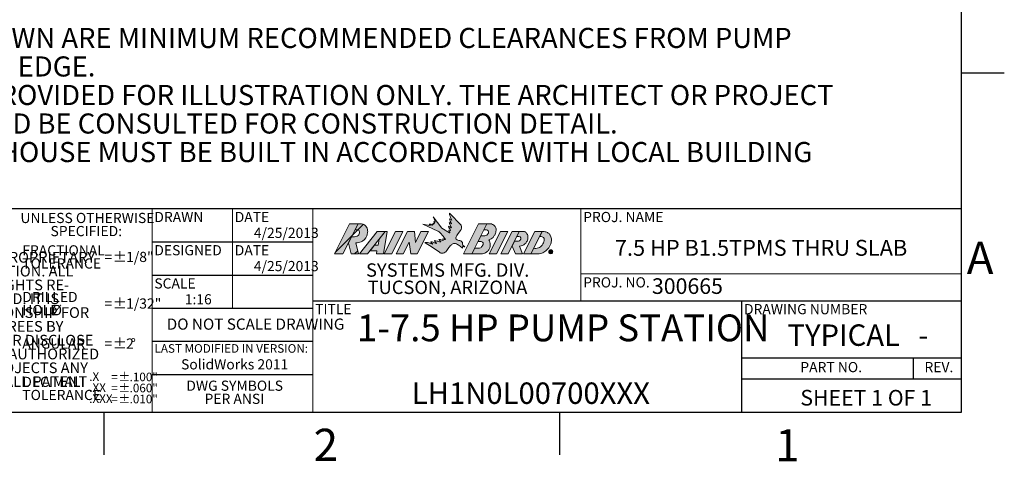
# Model space of a CAD drawing. Units: inches. Extents: x 0.1 to 16.9, y 0 to 10.9.
# Drawn here: x 12.4 to 16.9, y 0 to 2.1 of the extents above; entities that cross this region are included whole.
import ezdxf

# ---------------------------------------------------------------- set-up
doc = ezdxf.new("R2010")
doc.units = ezdxf.units.IN
doc.header["$MEASUREMENT"] = 0
doc.layers.add('SLD-0', color=7, linetype='Continuous')
doc.layers.add('TOLERANCE', color=7, linetype='Continuous')
doc.styles.add('SLDTEXTSTYLE0', font='TXT', dxfattribs={"width": 0.605})
doc.styles.add('SLDTEXTSTYLE1', font='TXT', dxfattribs={"width": 0.45375})
doc.styles.add('SLDTEXTSTYLE2', font='TXT', dxfattribs={"width": 0.525})

# ---------------------------------------------------------------- blocks, each defined once
blk = doc.blocks.new('RB_Logo_Filled')
at = {"linetype": 'Continuous'}
h = blk.add_hatch(color=7, dxfattribs=at)
edge = h.paths.add_edge_path(flags=0)
edge.add_arc((0.5555, 0.2554), 0.6284, 55.54807, 61.32117)
edge.add_arc((0.8709, 0.7551), 0.0534, 75.00248, 104.99752, ccw=False)
edge.add_line((0.8847, 0.8067), (0.9261, 0.793))
edge.add_line((0.9261, 0.793), (0.911, 0.8078))
edge.add_arc((0.9171, 0.8141), 0.00881, 180, 225.60768, ccw=False)
edge.add_spline(control_points=[(0.9083, 0.8141), (0.917, 0.8154), (0.9346, 0.8109), (0.9488, 0.8001), (0.9583, 0.8005)], knot_values=[0, 0, 0, 0, 0.49639, 1, 1, 1, 1], weights=[1, 1, 1, 1, 1], degree=3, periodic=0)
edge.add_spline(control_points=[(0.9583, 0.8005), (0.9541, 0.81), (0.9432, 0.8142), (0.9405, 0.8248)], knot_values=[0, 0, 0, 0, 1, 1, 1, 1], weights=[1, 1, 1, 1], degree=3, periodic=0)
edge.add_spline(control_points=[(0.9405, 0.8248), (0.9483, 0.8249), (0.9602, 0.8218), (0.9759, 0.8166), (0.9856, 0.813), (0.9912, 0.8133), (0.9938, 0.814), (0.9866, 0.8242), (0.9823, 0.8237), (0.9773, 0.8338)], knot_values=[0, 0, 0, 0, 0.294691, 0.455688, 0.636025, 0.660256, 0.681191, 0.716427, 1, 1, 1, 1], weights=[1, 1, 1, 1, 1, 1, 1, 1, 1, 1], degree=3, periodic=0)
edge.add_spline(control_points=[(0.9773, 0.8338), (0.9854, 0.8345), (0.9979, 0.8304), (1.0081, 0.8269), (1.0141, 0.8252), (1.0133, 0.8327), (1.0087, 0.8334), (1.01, 0.8388)], knot_values=[0, 0, 0, 0, 0.488108, 0.692538, 0.729781, 0.78245, 1, 1, 1, 1], weights=[1, 1, 1, 1, 1, 1, 1, 1], degree=3, periodic=0)
edge.add_spline(control_points=[(1.01, 0.8388), (1.0146, 0.8396), (1.0205, 0.8374), (1.0281, 0.833), (1.0325, 0.8331), (1.0349, 0.8332)], knot_values=[0, 0, 0, 0, 0.516149, 0.719434, 1, 1, 1, 1], weights=[1, 1, 1, 1, 1, 1], degree=3, periodic=0)
edge.add_arc((0.7495, 0.6415), 0.3438, 33.88543, 50.11989)
edge.add_line((0.9699, 0.9053), (0.8421, 0.9637))
edge.add_line((0.8421, 0.9637), (0.901, 0.9528))
edge.add_spline(control_points=[(0.901, 0.9528), (0.9032, 0.9523), (0.9052, 0.9523), (0.9042, 0.9542)], knot_values=[0, 0, 0, 0, 1, 1, 1, 1], weights=[1, 1, 1, 1], degree=3, periodic=0)
edge.add_line((0.9042, 0.9542), (0.8955, 0.9645))
edge.add_spline(control_points=[(0.8955, 0.9645), (0.9026, 0.9644), (0.9114, 0.96), (0.9198, 0.9567), (0.9242, 0.9562), (0.9235, 0.9619), (0.9205, 0.9626), (0.9213, 0.9654)], knot_values=[0, 0, 0, 0, 0.559137, 0.708125, 0.757244, 0.847491, 1, 1, 1, 1], weights=[1, 1, 1, 1, 1, 1, 1, 1], degree=3, periodic=0)
edge.add_spline(control_points=[(0.9213, 0.9654), (0.9262, 0.9652), (0.931, 0.9633), (0.9359, 0.9637)], knot_values=[0, 0, 0, 0, 1, 1, 1, 1], weights=[1, 1, 1, 1], degree=3, periodic=0)
edge.add_line((0.9359, 0.9637), (0.9317, 0.9713))
edge.add_line((0.9317, 0.9713), (0.9424, 0.9713))
edge.add_line((0.9424, 0.9713), (0.9352, 0.9866))
edge.add_line((0.9352, 0.9866), (0.9453, 0.984))
edge.add_arc((0.6778, 0.9069), 0.2785, 16.08819, 25.41347)
edge.add_line((0.9293, 1.0264), (1.0021, 0.9298))
edge.add_line((1.0021, 0.9298), (1.0661, 0.8913))
edge.add_spline(control_points=[(1.0661, 0.8913), (1.068, 0.89), (1.0715, 0.8901), (1.07, 0.8933)], knot_values=[0, 0, 0, 0, 1, 1, 1, 1], weights=[1, 1, 1, 1], degree=3, periodic=0)
edge.add_arc((1.1002, 0.9163), 0.038, 187.0386, 217.32533, ccw=False)
edge.add_line((1.0625, 0.9117), (1.0761, 0.9069))
edge.add_spline(control_points=[(1.0761, 0.9069), (1.0749, 0.9219), (1.0607, 0.9323), (1.0592, 0.9473)], knot_values=[0, 0, 0, 0, 1, 1, 1, 1], weights=[1, 1, 1, 1], degree=3, periodic=0)
edge.add_spline(control_points=[(1.0592, 0.9473), (1.0665, 0.9446), (1.0735, 0.94), (1.0811, 0.9323), (1.0843, 0.934), (1.083, 0.9367)], knot_values=[0, 0, 0, 0, 0.727734, 0.820923, 1, 1, 1, 1], weights=[1, 1, 1, 1, 1, 1], degree=3, periodic=0)
edge.add_line((1.083, 0.9367), (1.0683, 0.9676))
edge.add_arc((1.1005, 0.983), 0.0358, 188.38814, 205.52127, ccw=False)
edge.add_arc((1.0497, 0.93), 0.0502, 48.45146, 72.09573, ccw=False)
edge.add_line((1.083, 0.9676), (1.083, 0.9734))
edge.add_arc((1.1517, 1.0225), 0.0845, 188.90332, 215.5659, ccw=False)
edge.add_line((1.0683, 1.0095), (1.0878, 0.997))
edge.add_spline(control_points=[(1.0878, 0.997), (1.081, 1.0129), (1.0701, 1.0307), (1.0652, 1.0523), (1.0673, 1.0564)], knot_values=[0, 0, 0, 0, 0.79904, 1, 1, 1, 1], weights=[1, 1, 1, 1, 1], degree=3, periodic=0)
edge.add_line((1.0673, 1.0564), (1.1662, 0.9542))
edge.add_spline(control_points=[(1.1662, 0.9542), (1.1736, 0.9384), (1.1684, 0.9204), (1.1592, 0.9069)], knot_values=[0, 0, 0, 0, 1, 1, 1, 1], weights=[1, 1, 1, 1], degree=3, periodic=0)
edge.add_line((1.1592, 0.9069), (1.134, 0.8749))
edge.add_spline(control_points=[(1.134, 0.8749), (1.1303, 0.867), (1.1178, 0.8544), (1.1251, 0.8345), (1.1382, 0.8251), (1.1563, 0.826), (1.1785, 0.8154), (1.179, 0.7954), (1.1792, 0.7868)], knot_values=[0, 0, 0, 0, 0.237042, 0.336785, 0.476333, 0.593328, 0.772395, 1, 1, 1, 1], weights=[1, 1, 1, 1, 1, 1, 1, 1, 1], degree=3, periodic=0)
edge.add_line((1.1792, 0.7868), (1.1983, 0.7703))
edge.add_arc((1.1956, 0.8193), 0.0491, 248.65587, 273.14292, ccw=False)
edge.add_line((1.1777, 0.7736), (1.1777, 0.7587))
edge.add_spline(control_points=[(1.1777, 0.7587), (1.1699, 0.7684), (1.1557, 0.7805), (1.1347, 0.7924), (1.119, 0.799), (1.1034, 0.8003), (1.09, 0.7953), (1.0783, 0.7851), (1.0669, 0.7724), (1.0557, 0.7571), (1.0456, 0.74), (1.0328, 0.7257), (1.021, 0.7177), (1.015, 0.7165)], knot_values=[0, 0, 0, 0, 0.177124, 0.261634, 0.343355, 0.41696, 0.478225, 0.540426, 0.635895, 0.720634, 0.810161, 0.916835, 1, 1, 1, 1], weights=[1, 1, 1, 1, 1, 1, 1, 1, 1, 1, 1, 1, 1, 1], degree=3, periodic=0)
edge.add_line((1.015, 0.7165), (1.0091, 0.7165))
edge.add_arc((1.0091, 0.7649), 0.0483, 235.54807, 270, ccw=False)
edge.add_line((0.9817, 0.725), (0.911, 0.7736))
h = blk.add_hatch(dxfattribs=at)
h.set_pattern_fill('ANSI31', style=0)
edge = h.paths.add_edge_path(flags=0)
edge.add_line((0.1639, 0.7107), (0.0916, 0.7107))
edge.add_line((0.0916, 0.7107), (0.2205, 0.9669))
edge.add_line((0.2205, 0.9669), (0.322, 0.9669))
edge.add_spline(control_points=[(0.322, 0.9669), (0.337, 0.9664), (0.3534, 0.9528), (0.3708, 0.9297), (0.3728, 0.9105), (0.3743, 0.894), (0.3699, 0.8801), (0.3653, 0.8629), (0.357, 0.844), (0.3407, 0.8264), (0.3132, 0.8098), (0.2879, 0.8062), (0.2721, 0.8055)], knot_values=[0, 0, 0, 0, 0.168386, 0.251799, 0.343341, 0.397792, 0.450936, 0.517673, 0.615674, 0.698518, 0.805413, 1, 1, 1, 1], weights=[1, 1, 1, 1, 1, 1, 1, 1, 1, 1, 1, 1, 1], degree=3, periodic=0)
edge.add_line((0.2721, 0.8055), (0.2968, 0.7107))
edge.add_line((0.2968, 0.7107), (0.2338, 0.7107))
edge.add_line((0.2338, 0.7107), (0.2099, 0.8026))
edge.add_line((0.2099, 0.8026), (0.1639, 0.7107))
for points in [[(0.2922, 0.9669), (0.1639, 0.7107), (0.0916, 0.7107), (0.2205, 0.9669)], [(1.187, 0.7107), (1.2571, 0.7107), (1.3836, 0.9669), (1.3134, 0.9669)], [(0.5219, 0.9014), (0.3725, 0.7107), (0.3055, 0.7107), (0.455, 0.9014)], [(0.463, 0.7868), (0.4321, 0.7868), (0.3943, 0.7386), (0.4519, 0.7386), (0.4471, 0.7107), (0.5064, 0.7107), (0.5394, 0.9014), (0.5219, 0.9014), (0.4718, 0.8374)], [(0.5771, 0.7107), (0.5145, 0.7107), (0.6104, 0.9014), (0.673, 0.9014)], [(0.6746, 0.7107), (0.6148, 0.7107), (0.7107, 0.9014), (0.7717, 0.9014), (0.779, 0.8095), (0.8252, 0.9014), (0.8887, 0.9014), (0.7928, 0.7107), (0.7384, 0.7107), (0.7245, 0.81)], [(1.4657, 0.7107), (1.4036, 0.7107), (1.4996, 0.9014), (1.5617, 0.9014)], [(1.5031, 0.7107), (1.565, 0.7107), (1.6596, 0.9014), (1.599, 0.9014)], [(1.9193, 0.738), (1.9225, 0.738), (1.9225, 0.7195), (1.9193, 0.7195)]]:
    blk.add_hatch(color=7, dxfattribs=at).paths.add_polyline_path(points, flags=0)
h = blk.add_hatch(color=7, dxfattribs=at)
edge = h.paths.add_edge_path(flags=0)
edge.add_line((0.2721, 0.8055), (0.2968, 0.7107))
edge.add_line((0.2968, 0.7107), (0.2338, 0.7107))
edge.add_line((0.2338, 0.7107), (0.2099, 0.8026))
edge.add_line((0.2099, 0.8026), (0.2369, 0.857))
edge.add_line((0.2369, 0.857), (0.2613, 0.857))
edge.add_spline(control_points=[(0.2613, 0.857), (0.2703, 0.8574), (0.2833, 0.8603), (0.301, 0.872), (0.305, 0.8893), (0.3026, 0.9057), (0.2972, 0.9151), (0.2895, 0.9159)], knot_values=[0, 0, 0, 0, 0.269636, 0.448261, 0.658504, 0.793783, 1, 1, 1, 1], weights=[1, 1, 1, 1, 1, 1, 1, 1], degree=3, periodic=0)
edge.add_line((0.2895, 0.9159), (0.2666, 0.9159))
edge.add_line((0.2666, 0.9159), (0.2922, 0.9669))
edge.add_line((0.2922, 0.9669), (0.322, 0.9669))
edge.add_spline(control_points=[(0.322, 0.9669), (0.337, 0.9664), (0.3534, 0.9528), (0.3708, 0.9297), (0.3728, 0.9105), (0.3743, 0.894), (0.3699, 0.8801), (0.3653, 0.8629), (0.357, 0.844), (0.3407, 0.8264), (0.3132, 0.8098), (0.2879, 0.8062), (0.2721, 0.8055)], knot_values=[0, 0, 0, 0, 0.168386, 0.251799, 0.343341, 0.397792, 0.450936, 0.517673, 0.615674, 0.698518, 0.805413, 1, 1, 1, 1], weights=[1, 1, 1, 1, 1, 1, 1, 1, 1, 1, 1, 1, 1], degree=3, periodic=0)
h = blk.add_hatch(color=7, dxfattribs=at)
edge = h.paths.add_edge_path(flags=0)
edge.add_line((1.2818, 0.7607), (1.2571, 0.7107))
edge.add_line((1.2571, 0.7107), (1.3354, 0.7107))
edge.add_spline(control_points=[(1.3354, 0.7107), (1.3502, 0.71), (1.3723, 0.7183), (1.3983, 0.7386), (1.4091, 0.7623), (1.4171, 0.7944), (1.4078, 0.8181), (1.4007, 0.8315)], knot_values=[0, 0, 0, 0, 0.260248, 0.413885, 0.579311, 0.719549, 1, 1, 1, 1], weights=[1, 1, 1, 1, 1, 1, 1, 1], degree=3, periodic=0)
edge.add_spline(control_points=[(1.4007, 0.8315), (1.4143, 0.8347), (1.4341, 0.8461), (1.4529, 0.8733), (1.4612, 0.8985), (1.4641, 0.9268), (1.4487, 0.9552), (1.427, 0.9663), (1.4135, 0.9669)], knot_values=[0, 0, 0, 0, 0.22047, 0.348235, 0.517161, 0.637951, 0.78865, 1, 1, 1, 1], weights=[1, 1, 1, 1, 1, 1, 1, 1, 1], degree=3, periodic=0)
edge.add_line((1.4135, 0.9669), (1.3836, 0.9669))
edge.add_line((1.3836, 0.9669), (1.3584, 0.9158))
edge.add_line((1.3584, 0.9158), (1.3804, 0.9158))
edge.add_spline(control_points=[(1.3804, 0.9158), (1.3863, 0.9158), (1.3977, 0.9112), (1.4007, 0.8941), (1.3956, 0.8806), (1.3827, 0.8709), (1.3773, 0.867), (1.3633, 0.8635), (1.3584, 0.8638)], knot_values=[0, 0, 0, 0, 0.209132, 0.352488, 0.54394, 0.693172, 0.831416, 1, 1, 1, 1], weights=[1, 1, 1, 1, 1, 1, 1, 1, 1], degree=3, periodic=0)
edge.add_line((1.3584, 0.8638), (1.3327, 0.8638))
edge.add_line((1.3327, 0.8638), (1.3099, 0.8176))
edge.add_line((1.3099, 0.8176), (1.3299, 0.8176))
edge.add_spline(control_points=[(1.3299, 0.8176), (1.3389, 0.8175), (1.3506, 0.8129), (1.355, 0.7959), (1.3496, 0.7832), (1.3377, 0.7659), (1.326, 0.7605), (1.3164, 0.7607)], knot_values=[0, 0, 0, 0, 0.276866, 0.360158, 0.553723, 0.710468, 1, 1, 1, 1], weights=[1, 1, 1, 1, 1, 1, 1, 1], degree=3, periodic=0)
edge.add_line((1.3164, 0.7607), (1.2818, 0.7607))
h = blk.add_hatch(dxfattribs=at)
h.set_pattern_fill('ANSI31', style=0)
edge = h.paths.add_edge_path(flags=0)
edge.add_spline(control_points=[(0.2613, 0.857), (0.2703, 0.8574), (0.2833, 0.8603), (0.301, 0.872), (0.305, 0.8893), (0.3026, 0.9057), (0.2972, 0.9167), (0.2895, 0.9158)], knot_values=[0, 0, 0, 0, 0.269636, 0.448261, 0.658504, 0.793783, 1, 1, 1, 1], weights=[1, 1, 1, 1, 1, 1, 1, 1], degree=3, periodic=0)
edge.add_line((0.2895, 0.9158), (0.2663, 0.9158))
edge.add_line((0.2663, 0.9158), (0.2369, 0.857))
edge.add_line((0.2369, 0.857), (0.2613, 0.857))
h = blk.add_hatch(dxfattribs=at)
h.set_pattern_fill('ANSI31', style=0)
h.paths.add_polyline_path([(0.5219, 0.9014), (0.3725, 0.7107), (0.3055, 0.7107), (0.455, 0.9014)], flags=0)
h = blk.add_hatch(color=7, dxfattribs=at)
edge = h.paths.add_edge_path(flags=0)
edge.add_spline(control_points=[(1.6623, 0.7768), (1.6786, 0.7779), (1.701, 0.7884), (1.7206, 0.8109), (1.7287, 0.828), (1.7332, 0.847), (1.7327, 0.8664), (1.7246, 0.8821), (1.7182, 0.8933), (1.7085, 0.8999), (1.7039, 0.9009), (1.7003, 0.9014)], knot_values=[0, 0, 0, 0, 0.276257, 0.400509, 0.503087, 0.595066, 0.733578, 0.820944, 0.892623, 0.954643, 1, 1, 1, 1], weights=[1, 1, 1, 1, 1, 1, 1, 1, 1, 1, 1, 1], degree=3, periodic=0)
edge.add_line((1.7003, 0.9014), (1.6596, 0.9014))
edge.add_line((1.6596, 0.9014), (1.6389, 0.8597))
edge.add_line((1.6389, 0.8597), (1.6564, 0.8597))
edge.add_spline(control_points=[(1.6564, 0.8597), (1.6666, 0.8584), (1.674, 0.8524), (1.6739, 0.8371), (1.6657, 0.8266), (1.6583, 0.8204), (1.6519, 0.8204)], knot_values=[0, 0, 0, 0, 0.35415, 0.538589, 0.703302, 1, 1, 1, 1], weights=[1, 1, 1, 1, 1, 1, 1], degree=3, periodic=0)
edge.add_line((1.6519, 0.8204), (1.6195, 0.8204))
edge.add_line((1.6195, 0.8204), (1.5978, 0.7768))
edge.add_line((1.5978, 0.7768), (1.6264, 0.7107))
edge.add_line((1.6264, 0.7107), (1.6863, 0.7107))
edge.add_line((1.6863, 0.7107), (1.6623, 0.7768))
h = blk.add_hatch(color=7, dxfattribs=at)
edge = h.paths.add_edge_path(flags=0)
edge.add_line((1.6953, 0.7107), (1.7584, 0.7107))
edge.add_line((1.7584, 0.7107), (1.8538, 0.9011))
edge.add_spline(control_points=[(1.8538, 0.9011), (1.8528, 0.9011), (1.8519, 0.9014)], knot_values=[0, 0, 0, 0.006862, 0.006862, 0.006862], weights=[1, 1, 1], degree=2, periodic=0)
edge.add_line((1.8519, 0.9014), (1.7913, 0.9014))
edge.add_line((1.7913, 0.9014), (1.6953, 0.7107))
h = blk.add_hatch(color=7, dxfattribs=at)
edge = h.paths.add_edge_path(flags=0)
edge.add_spline(control_points=[(1.8324, 0.8584), (1.8363, 0.8589), (1.8456, 0.858), (1.8597, 0.8557), (1.8713, 0.8427), (1.8725, 0.8238), (1.8647, 0.8049), (1.8546, 0.7868), (1.8405, 0.7712), (1.8215, 0.7613), (1.8016, 0.756), (1.788, 0.7581), (1.7826, 0.759)], knot_values=[0.018907, 0.018907, 0.018907, 0.018907, 0.083705, 0.162375, 0.240108, 0.33769, 0.445635, 0.559566, 0.665327, 0.773953, 0.894901, 0.984598, 0.984598, 0.984598, 0.984598], weights=[1, 1, 1, 1, 1, 1, 1, 1, 1, 1, 1, 1, 1], degree=3, periodic=0)
edge.add_line((1.7826, 0.759), (1.7584, 0.7107))
edge.add_line((1.7584, 0.7107), (1.8086, 0.7107))
edge.add_spline(control_points=[(1.8086, 0.7107), (1.822, 0.7119), (1.8505, 0.7129), (1.8878, 0.7376), (1.9141, 0.7662), (1.9294, 0.7994), (1.9337, 0.8308), (1.928, 0.8615), (1.9115, 0.8864), (1.8851, 0.899), (1.8644, 0.9022), (1.8544, 0.9024)], knot_values=[0.017127, 0.017127, 0.017127, 0.017127, 0.148441, 0.278931, 0.43258, 0.514507, 0.625274, 0.729675, 0.806306, 0.901151, 1, 1, 1, 1], weights=[1, 1, 1, 1, 1, 1, 1, 1, 1, 1, 1, 1], degree=3, periodic=0)
edge.add_line((1.8544, 0.9024), (1.8324, 0.8584))
h = blk.add_hatch(color=7, dxfattribs=at)
edge = h.paths.add_edge_path(flags=0)
edge.add_arc((1.9262, 0.7287), 0.0144, 173.38025, 368.6248)
edge.add_line((1.9404, 0.7308), (1.9431, 0.7308))
edge.add_arc((1.9262, 0.7287), 0.0171, -185.58053, 7.26752, ccw=False)
edge.add_line((1.9091, 0.7303), (1.9118, 0.7303))
h = blk.add_hatch(color=7, dxfattribs=at)
edge = h.paths.add_edge_path(flags=0)
edge.add_arc((1.9262, 0.7287), 0.0144, 6.51442, 173.48558)
edge.add_line((1.9118, 0.7303), (1.9091, 0.7303))
edge.add_arc((1.9262, 0.7287), 0.0171, 5.49184, 174.50816, ccw=False)
edge.add_line((1.9432, 0.7303), (1.9405, 0.7303))
h = blk.add_hatch(color=7, dxfattribs=at)
edge = h.paths.add_edge_path(flags=0)
edge.add_line((1.922, 0.738), (1.9276, 0.738))
edge.add_spline(control_points=[(1.9276, 0.738), (1.9339, 0.7381), (1.9358, 0.7302), (1.9305, 0.7281)], knot_values=[0, 0, 0, 0, 1, 1, 1, 1], weights=[1, 1, 1, 1], degree=3, periodic=0)
edge.add_arc((1.9288, 0.7236), 0.00484, 8.94709, 68.37253, ccw=False)
edge.add_line((1.9335, 0.7243), (1.9335, 0.7195))
edge.add_line((1.9335, 0.7195), (1.9305, 0.7195))
edge.add_line((1.9305, 0.7195), (1.9305, 0.7236))
edge.add_arc((1.9272, 0.7235), 0.00338, 1.24335, 91.24335)
edge.add_line((1.9271, 0.7269), (1.922, 0.7269))
edge.add_line((1.922, 0.7269), (1.922, 0.7292))
edge.add_line((1.922, 0.7292), (1.9266, 0.7292))
edge.add_arc((1.9269, 0.7325), 0.00326, 266.03969, 446.03969)
edge.add_line((1.9271, 0.7357), (1.922, 0.7357))
edge.add_line((1.922, 0.7357), (1.922, 0.738))
at = {"color": 7, "linetype": 'Continuous', "lineweight": 0}
for p, q in [((0.9293, 1.0264), (1.0021, 0.9298)), ((1.0673, 1.0564), (1.1662, 0.9542)), ((1.0683, 1.0095), (1.0878, 0.997)), ((0.0916, 0.7107), (0.2205, 0.9669)), ((0.2922, 0.9669), (0.1639, 0.7107)), ((0.2205, 0.9669), (0.2922, 0.9669)), ((0.2666, 0.9159), (0.2922, 0.9669)), ((0.322, 0.9669), (0.2922, 0.9669)), ((0.9699, 0.9053), (0.8421, 0.9637)), ((0.8421, 0.9637), (0.901, 0.9528)), ((0.8955, 0.9645), (0.9042, 0.9542)), ((0.9359, 0.9637), (0.9317, 0.9713)), ((0.9317, 0.9713), (0.9424, 0.9713)), ((0.9424, 0.9713), (0.9352, 0.9866)), ((0.9352, 0.9866), (0.9453, 0.984)), ((1.0021, 0.9298), (1.0661, 0.8913)), ((1.083, 0.9367), (1.0683, 0.9676)), ((1.083, 0.9676), (1.083, 0.9734)), ((1.187, 0.7107), (1.3134, 0.9669)), ((1.3836, 0.9669), (1.2571, 0.7107)), ((1.3134, 0.9669), (1.3836, 0.9669)), ((1.3836, 0.9669), (1.3584, 0.9158)), ((1.4135, 0.9669), (1.3836, 0.9669)), ((0.2369, 0.857), (0.2099, 0.8026)), ((0.2369, 0.857), (0.2613, 0.857)), ((0.2666, 0.9159), (0.2895, 0.9159)), ((0.3055, 0.7107), (0.455, 0.9014)), ((0.5219, 0.9014), (0.3725, 0.7107)), ((0.455, 0.9014), (0.5219, 0.9014)), ((0.4718, 0.8374), (0.463, 0.7868)), ((0.4718, 0.8374), (0.5219, 0.9014)), ((0.5394, 0.9014), (0.5064, 0.7107)), ((0.5145, 0.7107), (0.6104, 0.9014)), ((0.5219, 0.9014), (0.5394, 0.9014)), ((0.673, 0.9014), (0.5771, 0.7107)), ((0.6104, 0.9014), (0.673, 0.9014)), ((0.6148, 0.7107), (0.7107, 0.9014)), ((0.7107, 0.9014), (0.7717, 0.9014)), ((0.7717, 0.9014), (0.779, 0.8095)), ((0.779, 0.8095), (0.8252, 0.9014)), ((0.8887, 0.9014), (0.7928, 0.7107)), ((0.8252, 0.9014), (0.8887, 0.9014)), ((1.0625, 0.9117), (1.0761, 0.9069)), ((1.1592, 0.9069), (1.134, 0.8749)), ((1.3327, 0.8638), (1.3099, 0.8176)), ((1.3327, 0.8638), (1.3584, 0.8638)), ((1.3584, 0.9158), (1.3804, 0.9158)), ((1.4036, 0.7107), (1.4996, 0.9014)), ((1.5617, 0.9014), (1.4657, 0.7107)), ((1.4996, 0.9014), (1.5617, 0.9014)), ((1.5031, 0.7107), (1.599, 0.9014)), ((1.565, 0.7107), (1.6596, 0.9014)), ((1.599, 0.9014), (1.6596, 0.9014)), ((1.6389, 0.8597), (1.6596, 0.9014)), ((1.6389, 0.8597), (1.6564, 0.8597)), ((1.7003, 0.9014), (1.6596, 0.9014)), ((1.6953, 0.7107), (1.7913, 0.9014)), ((1.8538, 0.9011), (1.7584, 0.7107)), ((1.7913, 0.9014), (1.8519, 0.9014)), ((1.8544, 0.9024), (1.8324, 0.8584)), ((0.2338, 0.7107), (0.2099, 0.8026)), ((0.2721, 0.8055), (0.2968, 0.7107)), ((0.4321, 0.7868), (0.3943, 0.7386)), ((0.463, 0.7868), (0.4321, 0.7868)), ((0.7245, 0.81), (0.6746, 0.7107)), ((0.7384, 0.7107), (0.7245, 0.81)), ((0.8847, 0.8067), (0.9261, 0.793)), ((0.9261, 0.793), (0.911, 0.8078)), ((0.911, 0.7736), (0.9817, 0.725)), ((1.1777, 0.7736), (1.1777, 0.7587)), ((1.1792, 0.7868), (1.1983, 0.7703)), ((1.2818, 0.7607), (1.2571, 0.7107)), ((1.2818, 0.7607), (1.3164, 0.7607)), ((1.3099, 0.8176), (1.3299, 0.8176)), ((1.5978, 0.7768), (1.6195, 0.8204)), ((1.5978, 0.7768), (1.6264, 0.7107)), ((1.6195, 0.8204), (1.6519, 0.8204)), ((1.6863, 0.7107), (1.6623, 0.7768)), ((1.7826, 0.759), (1.7584, 0.7107)), ((0.1639, 0.7107), (0.0916, 0.7107)), ((0.2968, 0.7107), (0.2338, 0.7107)), ((0.3725, 0.7107), (0.3055, 0.7107)), ((0.4519, 0.7386), (0.3943, 0.7386)), ((0.4471, 0.7107), (0.4519, 0.7386)), ((0.5064, 0.7107), (0.4471, 0.7107)), ((0.5771, 0.7107), (0.5145, 0.7107)), ((0.6746, 0.7107), (0.6148, 0.7107)), ((0.7928, 0.7107), (0.7384, 0.7107)), ((1.015, 0.7165), (1.0091, 0.7165)), ((1.187, 0.7107), (1.2571, 0.7107)), ((1.2571, 0.7107), (1.3354, 0.7107)), ((1.4657, 0.7107), (1.4036, 0.7107)), ((1.5031, 0.7107), (1.565, 0.7107)), ((1.6264, 0.7107), (1.6863, 0.7107)), ((1.6953, 0.7107), (1.7584, 0.7107)), ((1.8086, 0.7107), (1.7584, 0.7107)), ((1.9118, 0.7303), (1.9091, 0.7303)), ((1.9118, 0.7303), (1.9091, 0.7303)), ((1.9193, 0.7195), (1.9193, 0.738)), ((1.9193, 0.738), (1.9225, 0.738)), ((1.9193, 0.7195), (1.9225, 0.7195)), ((1.922, 0.738), (1.922, 0.7357)), ((1.922, 0.738), (1.9276, 0.738)), ((1.922, 0.7357), (1.9271, 0.7357)), ((1.922, 0.7292), (1.9266, 0.7292)), ((1.922, 0.7292), (1.922, 0.7269)), ((1.922, 0.7269), (1.9271, 0.7269)), ((1.9225, 0.738), (1.9225, 0.7195)), ((1.9305, 0.7195), (1.9305, 0.7236)), ((1.9305, 0.7195), (1.9335, 0.7195)), ((1.9335, 0.7195), (1.9335, 0.7243)), ((1.9404, 0.7308), (1.9431, 0.7308)), ((1.9405, 0.7303), (1.9432, 0.7303))]:
    blk.add_line(p, q, dxfattribs=at)
for centre, radius, start, end in [((0.6778, 0.9069), 0.2785, 16.08819, 25.41347), ((1.1517, 1.0225), 0.0845, 188.90332, 215.5659), ((1.1005, 0.983), 0.0358, 188.38814, 205.52127), ((1.0497, 0.93), 0.0502, 48.45146, 72.09573), ((0.7495, 0.6415), 0.3438, 33.88543, 50.11989), ((1.1002, 0.9163), 0.038, 187.0386, 217.32533), ((0.8709, 0.7551), 0.0534, 75.00248, 104.99752), ((0.5555, 0.2554), 0.6284, 55.54807, 61.32117), ((0.9171, 0.8141), 0.00881, 180, 225.60768), ((1.1956, 0.8193), 0.0491, 248.65587, 273.14292), ((1.0091, 0.7649), 0.0483, 235.54807, 270), ((1.9262, 0.7287), 0.0171, 174.41947, 7.26752), ((1.9262, 0.7287), 0.0171, 5.49184, 174.50816), ((1.9262, 0.7287), 0.0144, 173.38025, 8.6248), ((1.9262, 0.7287), 0.0144, 6.51442, 173.48558), ((1.9269, 0.7325), 0.00326, 266.03969, 86.03969), ((1.9272, 0.7235), 0.00338, 1.24335, 91.24335), ((1.9288, 0.7236), 0.00484, 8.94709, 68.37253)]:
    blk.add_arc(centre, radius, start, end, dxfattribs=at)
for points, knots in [([(1.0878, 0.997), (1.081, 1.0129), (1.0701, 1.0307), (1.0652, 1.0523), (1.0673, 1.0564)], [0, 0, 0, 0, 0.79904, 1, 1, 1, 1]), ([(0.322, 0.9669), (0.337, 0.9664), (0.3534, 0.9528), (0.3708, 0.9297), (0.3728, 0.9105), (0.3743, 0.894), (0.3699, 0.8801), (0.3653, 0.8629), (0.357, 0.844), (0.3407, 0.8264), (0.3132, 0.8098), (0.2879, 0.8062), (0.2721, 0.8055)], [0, 0, 0, 0, 0.168386, 0.251799, 0.343341, 0.397792, 0.450936, 0.517673, 0.615674, 0.698518, 0.805413, 1, 1, 1, 1]), ([(0.8955, 0.9645), (0.9026, 0.9644), (0.9114, 0.96), (0.9198, 0.9567), (0.9242, 0.9562), (0.9235, 0.9619), (0.9205, 0.9626), (0.9213, 0.9654)], [0, 0, 0, 0, 0.559137, 0.708125, 0.757244, 0.847491, 1, 1, 1, 1]), ([(1.0592, 0.9473), (1.0665, 0.9446), (1.0735, 0.94), (1.0811, 0.9323), (1.0843, 0.934), (1.083, 0.9367)], [0, 0, 0, 0, 0.727734, 0.820923, 1, 1, 1, 1]), ([(1.4135, 0.9669), (1.427, 0.9663), (1.4487, 0.9552), (1.4641, 0.9268), (1.4612, 0.8985), (1.4529, 0.8733), (1.4341, 0.8461), (1.4143, 0.8347), (1.4007, 0.8315)], [0, 0, 0, 0, 0.21135, 0.362049, 0.482839, 0.651765, 0.77953, 1, 1, 1, 1]), ([(0.2895, 0.9159), (0.2972, 0.9151), (0.3026, 0.9057), (0.305, 0.8893), (0.301, 0.872), (0.2833, 0.8603), (0.2703, 0.8574), (0.2613, 0.857)], [0, 0, 0, 0, 0.206217, 0.341496, 0.551739, 0.730364, 1, 1, 1, 1]), ([(0.9773, 0.8338), (0.9854, 0.8345), (0.9979, 0.8304), (1.0081, 0.8269), (1.0141, 0.8252), (1.0133, 0.8327), (1.0087, 0.8334), (1.01, 0.8388)], [0, 0, 0, 0, 0.488108, 0.692538, 0.729781, 0.78245, 1, 1, 1, 1]), ([(1.01, 0.8388), (1.0146, 0.8396), (1.0205, 0.8374), (1.0281, 0.833), (1.0325, 0.8331), (1.0349, 0.8332)], [0, 0, 0, 0, 0.516149, 0.719434, 1, 1, 1, 1]), ([(1.134, 0.8749), (1.1303, 0.867), (1.1178, 0.8544), (1.1251, 0.8345), (1.1382, 0.8251), (1.1563, 0.826), (1.1785, 0.8154), (1.179, 0.7954), (1.1792, 0.7868)], [0, 0, 0, 0, 0.237042, 0.336785, 0.476333, 0.593328, 0.772395, 1, 1, 1, 1]), ([(1.3804, 0.9158), (1.3863, 0.9158), (1.3977, 0.9112), (1.4007, 0.8941), (1.3956, 0.8806), (1.3827, 0.8709), (1.3773, 0.867), (1.3633, 0.8635), (1.3584, 0.8638)], [0, 0, 0, 0, 0.209132, 0.352488, 0.54394, 0.693172, 0.831416, 1, 1, 1, 1]), ([(1.6564, 0.8597), (1.6666, 0.8584), (1.674, 0.8524), (1.6739, 0.8371), (1.6657, 0.8266), (1.6583, 0.8204), (1.6519, 0.8204)], [0, 0, 0, 0, 0.35415, 0.538589, 0.703302, 1, 1, 1, 1]), ([(1.6623, 0.7768), (1.6786, 0.7779), (1.701, 0.7884), (1.7206, 0.8109), (1.7287, 0.828), (1.7332, 0.847), (1.7327, 0.8664), (1.7246, 0.8821), (1.7182, 0.8933), (1.7085, 0.8999), (1.7039, 0.9009), (1.7003, 0.9014)], [0, 0, 0, 0, 0.276257, 0.400509, 0.503087, 0.595066, 0.733578, 0.820944, 0.892623, 0.954643, 1, 1, 1, 1]), ([(1.8324, 0.8584), (1.8363, 0.8589), (1.8456, 0.858), (1.8597, 0.8557), (1.8713, 0.8427), (1.8725, 0.8238), (1.8647, 0.8049), (1.8546, 0.7868), (1.8405, 0.7712), (1.8215, 0.7613), (1.8016, 0.756), (1.788, 0.7581), (1.7826, 0.759)], [0.0189073, 0.0189073, 0.0189073, 0.0189073, 0.0837053, 0.1623745, 0.2401077, 0.3376901, 0.4456351, 0.5595661, 0.6653271, 0.7739531, 0.8949015, 0.9845984, 0.9845984, 0.9845984, 0.9845984]), ([(0.9083, 0.8141), (0.917, 0.8154), (0.9346, 0.8109), (0.9488, 0.8001), (0.9583, 0.8005)], [0, 0, 0, 0, 0.49639, 1, 1, 1, 1]), ([(0.9405, 0.8248), (0.9483, 0.8249), (0.9602, 0.8218), (0.9759, 0.8166), (0.9856, 0.813), (0.9912, 0.8133), (0.9938, 0.814), (0.9866, 0.8242), (0.9823, 0.8237), (0.9773, 0.8338)], [0, 0, 0, 0, 0.294691, 0.455688, 0.636025, 0.660256, 0.681191, 0.716427, 1, 1, 1, 1]), ([(1.1777, 0.7587), (1.1699, 0.7684), (1.1557, 0.7805), (1.1347, 0.7924), (1.119, 0.799), (1.1034, 0.8003), (1.09, 0.7953), (1.0783, 0.7851), (1.0669, 0.7724), (1.0557, 0.7571), (1.0456, 0.74), (1.0328, 0.7257), (1.021, 0.7177), (1.015, 0.7165)], [0, 0, 0, 0, 0.177124, 0.261634, 0.343355, 0.41696, 0.478225, 0.540426, 0.635895, 0.720634, 0.810161, 0.916835, 1, 1, 1, 1]), ([(1.3299, 0.8176), (1.3389, 0.8175), (1.3506, 0.8129), (1.355, 0.7959), (1.3496, 0.7832), (1.3377, 0.7659), (1.326, 0.7605), (1.3164, 0.7607)], [0, 0, 0, 0, 0.276866, 0.360158, 0.553723, 0.710468, 1, 1, 1, 1]), ([(1.4007, 0.8315), (1.4078, 0.8181), (1.4171, 0.7944), (1.4091, 0.7623), (1.3983, 0.7386), (1.3723, 0.7183), (1.3502, 0.71), (1.3354, 0.7107)], [0, 0, 0, 0, 0.280451, 0.420689, 0.586115, 0.739752, 1, 1, 1, 1])]:
    blk.add_open_spline(points, degree=3, knots=knots, dxfattribs=at)
for points, degree in [([(0.901, 0.9528), (0.9032, 0.9523), (0.9052, 0.9523), (0.9042, 0.9542)], 3), ([(0.9213, 0.9654), (0.9262, 0.9652), (0.931, 0.9633), (0.9359, 0.9637)], 3), ([(1.0761, 0.9069), (1.0749, 0.9219), (1.0607, 0.9323), (1.0592, 0.9473)], 3), ([(1.1662, 0.9542), (1.1736, 0.9384), (1.1684, 0.9204), (1.1592, 0.9069)], 3), ([(1.0661, 0.8913), (1.068, 0.89), (1.0715, 0.8901), (1.07, 0.8933)], 3), ([(1.8519, 0.9014), (1.8528, 0.9011), (1.8538, 0.9011)], 2), ([(0.9583, 0.8005), (0.9541, 0.81), (0.9432, 0.8142), (0.9405, 0.8248)], 3), ([(1.9276, 0.738), (1.9339, 0.7381), (1.9358, 0.7302), (1.9305, 0.7281)], 3)]:
    blk.add_open_spline(points, degree=degree, dxfattribs=at)
at = {"color": 8, "linetype": 'Continuous', "lineweight": 0}
blk.add_open_spline([(1.8544, 0.9024), (1.8644, 0.9022), (1.8851, 0.899), (1.9115, 0.8864), (1.928, 0.8615), (1.9337, 0.8308), (1.9294, 0.7994), (1.9141, 0.7662), (1.8878, 0.7376), (1.8505, 0.7129), (1.822, 0.7119), (1.8086, 0.7107)], degree=3, knots=[0.0171267, 0.0171267, 0.0171267, 0.0171267, 0.1159755, 0.2108204, 0.2874516, 0.3918523, 0.5026196, 0.5845471, 0.7381953, 0.8686858, 1, 1, 1, 1], dxfattribs=at)
blk = doc.blocks.new('SW_NOTE_0')
at = {"layer": 'SLD-0', "color": 0, "char_height": 0.09375, "attachment_point": 1, "style": 'SLDTEXTSTYLE0'}
for s, insert in [('DIMENSIONS SHOWN ARE MINIMUM RECOMMENDED CLEARANCES FROM PUMP', (0.1969, -0.0123)), ('STATION TO SLAB EDGE.', (0.1969, -0.1454)), ('SLAB DETAIL IS PROVIDED FOR ILLUSTRATION ONLY. THE ARCHITECT OR PROJECT', (0.1969, -0.2785)), ('ENGINEER SHOULD BE CONSULTED FOR CONSTRUCTION DETAIL.', (0.1969, -0.4116)), ('SLAB AND PUMP HOUSE MUST BE BUILT IN ACCORDANCE WITH LOCAL BUILDING', (0.1969, -0.5448))]:
    blk.add_mtext(s, dxfattribs=dict(at, insert=insert))
blk = doc.blocks.new('SW_NOTE_2')
at = {"layer": 'SLD-0', "color": 0, "char_height": 0.0625, "attachment_point": 2, "style": 'SLDTEXTSTYLE1'}
for s, insert in [('SYSTEMS MFG. DIV.', (0.3069, 0.0806)), ('TUCSON, ARIZONA', (0.306, 0))]:
    blk.add_mtext(s, dxfattribs=dict(at, insert=insert))
blk = doc.blocks.new('SW_NOTE_3')
at = {"layer": 'SLD-0', "color": 0, "char_height": 0.05, "attachment_point": 1, "style": 'SLDTEXTSTYLE1'}
for s, insert in [('THIS DRAWING EMBODIES A CONFIDENTIAL PROPRIETARY', (0, 0.0645)), ('DESIGN ORIGINATED BY RAIN BIRD CORPORATION. ALL', (0, 0)), ('DESIGN, MANUFACTURING, USE AND SALE RIGHTS RE-', (0, -0.0644)), ('GARDING THE SAME ARE EXPRESSLY RESERVED. IT IS', (0, -0.1289)), ('SUBMITTED UNDER A CONFIDENTIAL RELATIONSHIP FOR', (0, -0.1933)), ('A SPECIFIC PURPOSE AND THE RECIPIENT AGREES BY', (0, -0.2578)), ('ACCEPTING THIS DRAWING NOT TO SUPPLY OR DISCLOSE', (0, -0.3222)), ('ANY INFORMATION REGARDING IT TO ANY UNAUTHORIZED', (0, -0.3867)), ('PERSON, OR TO INCORPORATE IN OTHER PROJECTS ANY', (0, -0.4511)), ('SPECIAL FEATURE UNIQUE TO THIS DESIGN. ALL PATENT', (0, -0.5155)), ('RIGHTS HERETO ARE EXPRESSLY RESERVED.', (0, -0.58))]:
    blk.add_mtext(s, dxfattribs=dict(at, insert=insert))
blk = doc.blocks.new('SW_NOTE_6')
at = {"layer": 'TOLERANCE', "color": 0, "char_height": 0.0475, "attachment_point": 1, "style": 'SLDTEXTSTYLE1'}
for s, insert in [('FRACTIONAL', (0, 0.0612)), ('TOLERANCE', (0, 0))]:
    blk.add_mtext(s, dxfattribs=dict(at, insert=insert))
blk = doc.blocks.new('SW_NOTE_7')
at = {"layer": 'TOLERANCE', "color": 0, "char_height": 0.0475, "attachment_point": 1, "style": 'SLDTEXTSTYLE1'}
for s, insert in [('=', (0, 0.0612)), ('%%p', (0.04, 0.0612)), ('1/8"', (0.1015, 0.0612))]:
    blk.add_mtext(s, dxfattribs=dict(at, insert=insert))
blk = doc.blocks.new('SW_NOTE_8')
at = {"layer": 'TOLERANCE', "color": 0, "char_height": 0.0475, "attachment_point": 1, "style": 'SLDTEXTSTYLE1'}
for s, insert in [('DECIMAL', (0, 0.0612)), ('TOLERANCE', (0, 0))]:
    blk.add_mtext(s, dxfattribs=dict(at, insert=insert))
blk = doc.blocks.new('SW_NOTE_9')
at = {"layer": 'TOLERANCE', "color": 0, "char_height": 0.04, "attachment_point": 1, "style": 'SLDTEXTSTYLE1'}
for s, insert in [('%%p', (0.0337, 0.0516)), ('.100"', (0.0855, 0.0516)), ('=', (0, 0.0516)), ('%%p', (0.0337, 0)), ('.060"', (0.0855, 0)), ('=', (0, 0)), ('=', (0, -0.0515)), ('%%p', (0.0337, -0.0515)), ('.010"', (0.0855, -0.0515))]:
    blk.add_mtext(s, dxfattribs=dict(at, insert=insert))
blk = doc.blocks.new('SW_NOTE_10')
at = {"layer": 'SLD-0', "color": 0, "char_height": 0.0475, "attachment_point": 2, "style": 'SLDTEXTSTYLE1'}
for s, insert in [('DWG SYMBOLS', (0.1809, 0.0612)), ('PER ANSI', (0.1796, 0))]:
    blk.add_mtext(s, dxfattribs=dict(at, insert=insert))
blk = doc.blocks.new('SW_NOTE_11')
at = {"layer": 'TOLERANCE', "color": 0, "char_height": 0.04, "attachment_point": 1, "style": 'SLDTEXTSTYLE1'}
for s, insert in [('.X', (0, 0.0516)), ('.XX', (0, 0)), ('.XXX', (0, -0.0515))]:
    blk.add_mtext(s, dxfattribs=dict(at, insert=insert))
blk = doc.blocks.new('SW_NOTE_12')
at = {"layer": 'TOLERANCE', "color": 0, "char_height": 0.0475, "attachment_point": 1, "style": 'SLDTEXTSTYLE1'}
for s, insert in [('DRILLED', (0, 0.0612)), ('HOLE', (0, 0)), ('%%c', (0.1369, 0))]:
    blk.add_mtext(s, dxfattribs=dict(at, insert=insert))
blk = doc.blocks.new('SW_NOTE_13')
at = {"layer": 'TOLERANCE', "color": 0, "char_height": 0.0475, "attachment_point": 1, "style": 'SLDTEXTSTYLE1'}
for s, insert in [('=', (0, 0.0612)), ('%%p', (0.04, 0.0612)), ('2', (0.1015, 0.0612)), ('%%d', (0.1229, 0.0612))]:
    blk.add_mtext(s, dxfattribs=dict(at, insert=insert))
blk = doc.blocks.new('SW_NOTE_14')
at = {"layer": 'SLD-0', "color": 0, "char_height": 0.0475, "attachment_point": 2, "style": 'SLDTEXTSTYLE1'}
for s, insert in [('UNLESS OTHERWISE', (0.2488, 0.0612)), ('SPECIFIED:', (0.2434, 0))]:
    blk.add_mtext(s, dxfattribs=dict(at, insert=insert))
blk = doc.blocks.new('SW_NOTE_15')
at = {"layer": 'TOLERANCE', "color": 0, "char_height": 0.0475, "attachment_point": 1, "style": 'SLDTEXTSTYLE1'}
for s, insert in [('=', (0, 0.0612)), ('%%p', (0.04, 0.0612)), ('1/32"', (0.1015, 0.0612))]:
    blk.add_mtext(s, dxfattribs=dict(at, insert=insert))

msp = doc.modelspace()

# ---------------------------------------------------------------- linework, layer by layer
at = {"color": 7, "linetype": 'Continuous', "lineweight": 0}
for p, q in [((12.974991, 1.2000141), (12.974991, 0.2500152)), ((13.349991, 1.2000141), (13.349991, 0.7350139)), ((13.724991, 1.2000141), (13.724991, 0.2500152)), ((14.974991, 1.2000141), (14.974991, 0.7700138)), ((16.7499885, 0.8950138), (14.974991, 0.8950138))]:
    msp.add_line(p, q, dxfattribs=at)
at = {"layer": 'SLD-0', "color": 7, "linetype": 'Continuous'}
for p, q in [((16.7499885, 0.2500152), (16.7499885, 10.7499923)), ((16.7499995, 1.8333473), (16.9499965, 1.8333473)), ((10.849991, 1.2000141), (16.74999, 1.2000141)), ((12.974991, 1.0450153), (13.724991, 1.0450153)), ((12.974991, 0.8900146), (13.724991, 0.8900146)), ((12.974991, 0.7350139), (13.724991, 0.7350139)), ((13.724991, 0.7700138), (16.7499885, 0.7700138)), ((15.724991, 0.7700138), (15.724991, 0.2500152)), ((12.974991, 0.5809356), (13.724991, 0.5809356)), ((16.7499885, 0.501234), (15.724991, 0.501234)), ((16.524991, 0.501234), (16.524991, 0.4050159)), ((15.724991, 0.4050159), (16.7499885, 0.4050159)), ((0.2500039, 0.2500152), (16.7499885, 0.2500152)), ((12.749989, 0.2499962), (12.749989, 0.0499992)), ((14.874989, 0.2499962), (14.874989, 0.0499992))]:
    msp.add_line(p, q, dxfattribs=at)
at = {"layer": 'SLD-0'}
msp.add_line((12.974991, 0.4250145), (13.724991, 0.4250145), dxfattribs=at)

# ---------------------------------------------------------------- block references
at = {"color": 7, "linetype": 'Continuous', "xscale": 0.55, "yscale": 0.55, "zscale": 0.55}
msp.add_blockref('RB_Logo_Filled', (13.775352, 0.5972781), dxfattribs=at)
at = {"layer": 'SLD-0'}
msp.add_blockref('SW_NOTE_0', (11.0547629, 2.0555897), dxfattribs=at)
at = {"layer": 'SLD-0', "color": 7}
for name, p in [('SW_NOTE_14', (12.4250306, 1.1187919)), ('SW_NOTE_3', (10.8714867, 0.9330853)), ('SW_NOTE_2', (14.0471516, 0.8638642)), ('SW_NOTE_10', (13.1796036, 0.3359287))]:
    msp.add_blockref(name, p, dxfattribs=at)
at = {"layer": 'TOLERANCE', "color": 7}
for name, p in [('SW_NOTE_6', (12.369991, 0.9675866)), ('SW_NOTE_7', (12.7527226, 0.9369397)), ('SW_NOTE_12', (12.369991, 0.7500859)), ('SW_NOTE_15', (12.7527226, 0.719439)), ('SW_NOTE_13', (12.7527226, 0.5325852)), ('SW_NOTE_8', (12.369991, 0.3540335)), ('SW_NOTE_11', (12.6822019, 0.3844196)), ('SW_NOTE_9', (12.7849234, 0.3826626))]:
    msp.add_blockref(name, p, dxfattribs=at)

# ---------------------------------------------------------------- texts
at = {"layer": 'SLD-0', "color": 7}
for s, insert, char_height, attachment_point, style in [('DRAWN', (12.985829, 1.1844655), 0.0475, 1, 'SLDTEXTSTYLE1'), ('DATE', (13.360829, 1.1844655), 0.0475, 1, 'SLDTEXTSTYLE1'), ('PROJ. NAME', (14.985829, 1.1844655), 0.0475, 1, 'SLDTEXTSTYLE1'), ('4/25/2013', (13.4499116, 1.1104915), 0.0475, 1, 'SLDTEXTSTYLE1'), ('DESIGNED', (12.985829, 1.0294667), 0.0475, 1, 'SLDTEXTSTYLE1'), ('DATE', (13.360829, 1.0294667), 0.0475, 1, 'SLDTEXTSTYLE1'), ('7.5 HP B1.5TPMS THRU SLAB', (15.13369, 1.0541631), 0.0745, 1, 'SLDTEXTSTYLE1'), ('A', (16.7750363, 1.0449216), 0.15, 1, 'SLDTEXTSTYLE2'), ('4/25/2013', (13.4499116, 0.9554927), 0.0475, 1, 'SLDTEXTSTYLE1'), ('SCALE', (12.985829, 0.874468), 0.0475, 1, 'SLDTEXTSTYLE1'), ('PROJ. NO.', (14.985829, 0.8794652), 0.0475, 1, 'SLDTEXTSTYLE1'), ('300665', (15.3065021, 0.874699), 0.07291667, 1, 'SLDTEXTSTYLE1'), ('1:16', (13.1276855, 0.800494), 0.0475, 1, 'SLDTEXTSTYLE1'), ('TITLE', (13.735829, 0.7544652), 0.0475, 1, 'SLDTEXTSTYLE1'), ('DRAWING NUMBER', (15.735829, 0.7544652), 0.0475, 1, 'SLDTEXTSTYLE1'), ('1-7.5 HP PUMP STATION', (14.8926275, 0.7057522), 0.125, 2, 'SLDTEXTSTYLE1'), ('DO NOT SCALE DRAWING', (13.0437137, 0.6868708), 0.052083333, 1, 'SLDTEXTSTYLE1'), ('TYPICAL', (16.463304, 0.6594377), 0.1, 3, 'SLDTEXTSTYLE1'), ('-', (16.5482664, 0.6594377), 0.1, 1, 'SLDTEXTSTYLE1'), ('LAST MODIFIED IN VERSION:', (12.9866257, 0.5673223), 0.04, 1, 'SLDTEXTSTYLE1'), ('SolidWorks 2011', (13.3604623, 0.4968506), 0.0475, 2, 'SLDTEXTSTYLE1'), ('PART NO.', (15.9985479, 0.4838748), 0.0475, 1, 'SLDTEXTSTYLE1'), ('REV.', (16.5775924, 0.4838748), 0.0475, 1, 'SLDTEXTSTYLE1'), ('LH1N0L00700XXX', (14.7419452, 0.3884465), 0.1, 2, 'SLDTEXTSTYLE1'), ('SHEET 1 OF 1', (15.9985479, 0.3538197), 0.072916667, 1, 'SLDTEXTSTYLE1'), ('2', (13.7289822, 0.1725326), 0.15, 1, 'SLDTEXTSTYLE2'), ('1', (15.8817381, 0.1704808), 0.15, 1, 'SLDTEXTSTYLE2')]:
    msp.add_mtext(s, dxfattribs=dict(at, insert=insert, char_height=char_height, attachment_point=attachment_point, style=style))
at = {"layer": 'TOLERANCE', "color": 7, "insert": (12.369991, 0.5938159), "char_height": 0.0475, "attachment_point": 1, "style": 'SLDTEXTSTYLE1'}
msp.add_mtext('ANGULAR', dxfattribs=at)

doc.saveas('drawing.dxf')
